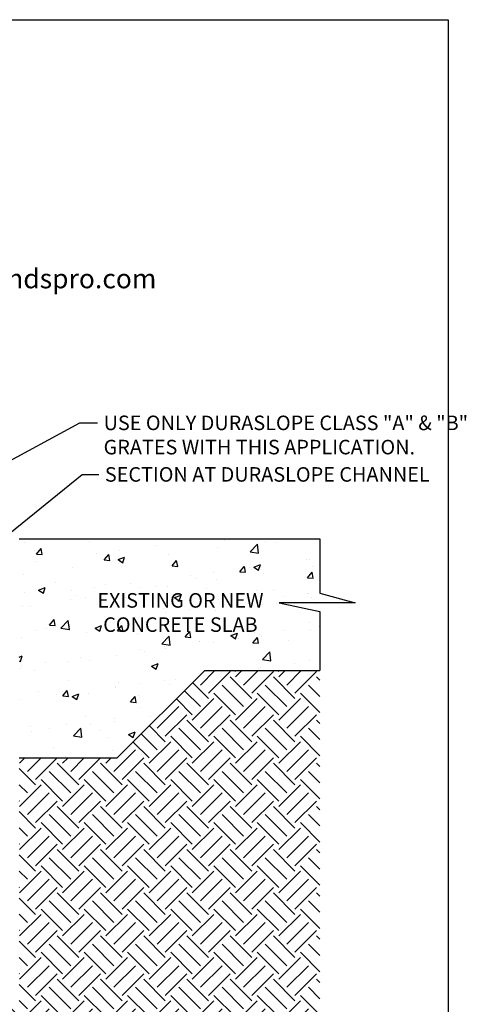
# Model space of a CAD drawing. Extents: x 1425 to 1644, y 322 to 602.
# Drawn here: x 1571 to 1644, y 440 to 602 of the extents above; entities that cross this region are included whole.
import ezdxf

# ---------------------------------------------------------------- set-up
doc = ezdxf.new("R2010")
doc.units = 0
doc.header["$MEASUREMENT"] = 0
for name, color, linetype in [('588-LOGO$0$CADdetails-2-FINELIGHT', 2, 'Continuous'), ('588-LOGO$0$FRAME', 7, 'Continuous'), ('CADdetails-1-FINE', 1, 'Continuous'), ('CADdetails-7-VERYFINE', 7, 'Continuous'), ('CADdetails-9-EXTRAFINE', 9, 'Continuous')]:
    doc.layers.add(name, color=color, linetype=linetype)
doc.styles.add('588-LOGO$0$CADdetails-SUBHEADING', font='ARIALN.TTF', dxfattribs={"height": 3.18})
doc.styles.add('CADdetails-DIMENSIONS', font='ARIALN.TTF', dxfattribs={"height": 2.38})
doc.dimstyles.new('CADdetails-LEADER', dxfattribs={"dimtxt": 2.38, "dimasz": 2.38, "dimexe": 0.5, "dimexo": 1.5, "dimgap": 1, "dimtad": 0, "dimzin": 0, "dimdsep": 46, "dimtxsty": 'CADdetails-DIMENSIONS', "dimcen": 1, "dimclrd": 256, "dimclre": 256, "dimclrt": 256, "dimadec": 0, "dimazin": 0, "dimtfac": 1, "dimtdec": 4, "dimtofl": 0, "dimtmove": 0, "dimatfit": 3, "dimfxl": 1, "dimtolj": 1, "dimtzin": 0, "dimarcsym": 0})

msp = doc.modelspace()

# ---------------------------------------------------------------- hatches: boundary and pattern name
at = {"layer": 'CADdetails-9-EXTRAFINE', "linetype": 'Continuous'}
h = msp.add_hatch(dxfattribs=at)
h.set_pattern_fill('AR-CONC', color=256, scale=1.545291, style=0)
h.set_pattern_definition([(50, (0, 0), (11.08376, -0.969703), [1.15897, -12.74865]), (355, (0, 0), (-2.14411, 11.62356), [0.927175, -10.19892]), (100.4514, (0.924, -0.081), (8.939654, 10.65385), [0.98497, -10.83469]), (46.1842, (0, 3.09), (16.49198, -2.55775), [1.73845, -19.12298]), (96.6356, (1.374, 2.877), (14.44326, 15.05296), [1.47746, -16.25203]), (351.1842, (0, 3.09), (14.44325, 15.05297), [1.39076, -15.29838]), (21, (1.545, 2.318), (9.22395, -6.221634), [1.15897, -12.74865]), (326, (1.545, 2.318), (3.75993, 11.20568), [0.927175, -10.19892]), (71.4514, (2.314, 1.8), (12.983885, 4.984035), [0.98497, -10.83469]), (37.5, (0, 0), (0.187905, 5.144179), [0, -10.075298, 0, -10.35345, 0, -10.237553]), (7.5, (0, 0), (4.06519, 6.094809), [0, -5.903012, 0, -9.843504, 0, -3.90186]), (327.5, (-3.446, 0), (8.249111, -0.348538), [0, -3.863228, 0, -12.05327, 0, -15.993763]), (317.5, (-4.991, 0), (9.011924, 1.546913), [0, -5.022196, 0, -8.004608, 0, -11.35789])])
h.paths.add_polyline_path([(1601.125, 495.101), (1619.965, 495.101), (1619.965, 504.782), (1613.308, 506.197), (1625.753, 506.197), (1619.965, 507.804), (1619.965, 516.671), (1570.776, 516.671), (1570.776, 480.801), (1586.825, 480.801)])
h.paths.add_polyline_path([(1498.394, 516.671), (1449.205, 516.671), (1449.205, 507.804), (1443.417, 506.197), (1455.862, 506.197), (1449.205, 504.782), (1449.205, 495.101), (1468.044, 495.101), (1482.344, 480.801), (1498.394, 480.801)])
h.paths.add_polyline_path([(1584.326, 508.379), (1609.967, 508.379), (1609.967, 500.717), (1584.326, 500.717)], flags=24)
h.paths.add_polyline_path([(1459.68, 508.379), (1485.321, 508.379), (1485.321, 500.717), (1459.68, 500.717)], flags=24)
at = {"layer": 'CADdetails-9-EXTRAFINE'}
h = msp.add_hatch(dxfattribs=at)
h.set_pattern_fill('EARTH', color=256, scale=20, angle=45, style=0)
h.set_pattern_definition([(45, (1424.9646, 321.696), (4e-16, 7.07107), [5, -5]), (45, (1423.639, 323.022), (4e-16, 7.07107), [5, -5]), (45, (1422.313, 324.3477), (4e-16, 7.07107), [5, -5]), (135, (1422.313, 325.2316), (-7.07107, 9e-16), [5, -5]), (135, (1423.639, 326.5574), (-7.07107, 9e-16), [5, -5]), (135, (1424.9646, 327.883), (-7.07107, 9e-16), [5, -5])])
h.paths.add_polyline_path([(1471.67, 429.211), (1471.67, 474.058)], flags=16)
h.paths.add_polyline_path([(1510.629, 425.483), (1510.629, 440.893), (1498.394, 440.893), (1498.394, 480.801), (1482.344, 480.801), (1468.044, 495.101), (1449.205, 495.101), (1449.205, 425.483)])
h.paths.add_polyline_path([(1513.371, 440.893), (1513.371, 425.483), (1619.965, 425.483), (1619.965, 495.101), (1601.125, 495.101), (1586.825, 480.801), (1570.776, 480.801), (1570.776, 440.893)])

# ---------------------------------------------------------------- linework, layer by layer
at = {"layer": '588-LOGO$0$FRAME'}
for p, q in [((1424.965, 601.696), (1640.965, 601.696)), ((1640.965, 601.696), (1640.965, 321.696))]:
    msp.add_line(p, q, dxfattribs=at)
at = {"layer": 'CADdetails-1-FINE', "linetype": 'Continuous'}
for p, q in [((1570.776, 516.671), (1619.965, 516.671)), ((1586.825, 480.801), (1601.125, 495.101)), ((1601.125, 495.101), (1619.965, 495.101)), ((1570.776, 480.801), (1586.825, 480.801))]:
    msp.add_line(p, q, dxfattribs=at)
at = {"layer": 'CADdetails-7-VERYFINE'}
for p, q in [((1619.965, 516.671), (1619.965, 507.804)), ((1619.965, 507.804), (1625.753, 506.197)), ((1625.753, 506.197), (1613.308, 506.197)), ((1613.308, 506.197), (1619.965, 504.782)), ((1619.965, 504.782), (1619.965, 495.101))]:
    msp.add_line(p, q, dxfattribs=at)

# ---------------------------------------------------------------- texts
at = {"layer": '588-LOGO$0$CADdetails-2-FINELIGHT', "style": '588-LOGO$0$CADdetails-SUBHEADING'}
msp.add_text('www.ndspro.com', height=3.18, dxfattribs=at).set_placement((1557.149, 557.706))
at = {"layer": 'CADdetails-7-VERYFINE', "char_height": 2.38, "attachment_point": 1, "style": 'CADdetails-DIMENSIONS'}
for s, insert in [('{\\C7;USE ONLY DURASLOPE CLASS "A" & "B"\\PGRATES WITH THIS APPLICATION.}', (1584.582, 536.858)), ('\\A1;SECTION AT DURASLOPE CHANNEL ', (1584.788, 528.417))]:
    msp.add_mtext(s, dxfattribs=dict(at, insert=insert))
at = {"layer": 'CADdetails-7-VERYFINE', "insert": (1597.146, 507.784), "char_height": 2.38, "width": 37.32423, "attachment_point": 2, "style": 'CADdetails-DIMENSIONS'}
msp.add_mtext('{\\C7;EXISTING OR NEW CONCRETE SLAB}', dxfattribs=at)

# ---------------------------------------------------------------- leaders
at = {"layer": 'CADdetails-7-VERYFINE', "annotation_type": 0, "has_hookline": 1, "hookline_direction": 0}
for points, text_width in [([(1542.414, 514.955), (1580.693, 535.668), (1583.582, 535.668)], 52.318), ([(1552.235, 503.761), (1581.052, 527.227), (1583.788, 527.227)], 47.488)]:
    msp.add_leader(points, dimstyle='CADdetails-LEADER', override={"dimgap": 1, "dimtad": 0}, dxfattribs=dict(at, text_width=text_width))

doc.saveas('drawing.dxf')
